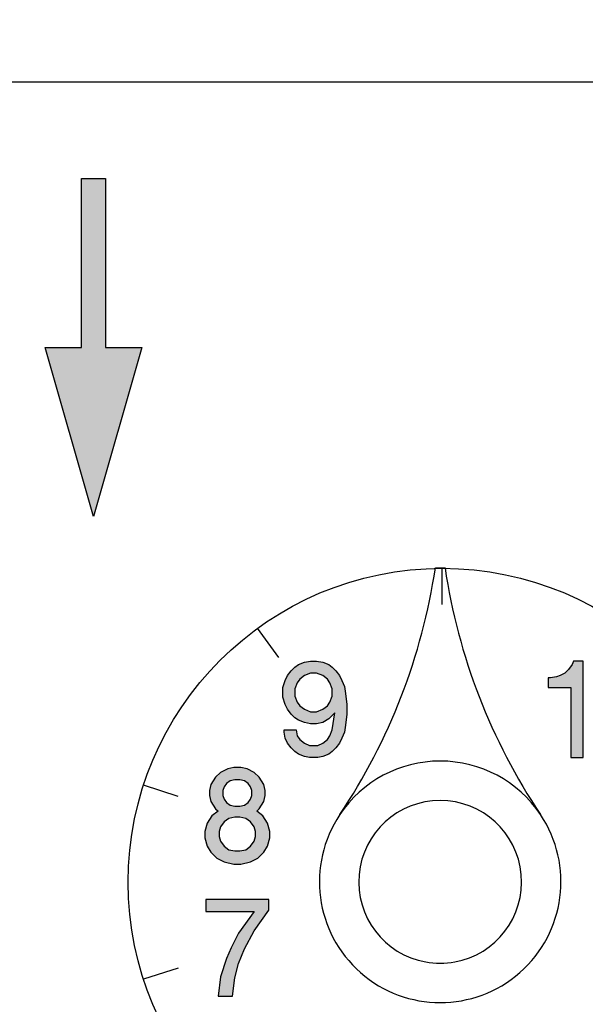
# Model space of a CAD drawing. Units: millimetres. Extents: x 133 to 331, y 231 to 447.
# Drawn here: x 152 to 163, y 409 to 427 of the extents above; entities that cross this region are included whole.
import ezdxf

# ---------------------------------------------------------------- set-up
doc = ezdxf.new("R2010")
doc.units = ezdxf.units.MM
doc.linetypes.add('DOT_CENTER', pattern=[14, 12, -1, 0, -1])
doc.layers.add('1', color=7, linetype='Continuous')

msp = doc.modelspace()

# ---------------------------------------------------------------- hatches: boundary and pattern name
at = {"layer": '1', "linetype": 'Continuous'}
for points in [[(153.552, 418.0767), (152.6442, 421.2538), (153.325, 421.2538), (153.325, 424.431), (153.7789, 424.431), (153.7789, 421.2538), (154.4597, 421.2538)], [(162.753, 415.3627), (162.5715, 415.3627), (162.5488, 415.2946), (162.4807, 415.2038), (162.4126, 415.1357), (162.3218, 415.0903), (162.2538, 415.0676), (162.1403, 415.045), (162.0949, 415.045), (162.0949, 414.8634), (162.5261, 414.8634), (162.5261, 413.5471), (162.753, 413.5471)], [(155.6669, 410.6551), (156.5746, 410.6551), (156.2796, 410.2466), (156.1435, 409.9743), (156.0527, 409.77), (155.9392, 409.4296), (155.8938, 409.0665), (156.1661, 409.0665), (156.2115, 409.4069), (156.2796, 409.6793), (156.3931, 409.9516), (156.5746, 410.292), (156.847, 410.6778), (156.847, 410.8821), (155.6669, 410.8821)]]:
    msp.add_hatch(color=2, dxfattribs=at).paths.add_polyline_path(points)
h = msp.add_hatch(color=2, dxfattribs=at)
h.paths.add_polyline_path([(157.1568, 414.9996), (157.2021, 415.0903), (157.2702, 415.1811), (157.3383, 415.2492), (157.4064, 415.2946), (157.5199, 415.34), (157.6333, 415.3627), (157.7468, 415.3627), (157.8603, 415.34), (157.9737, 415.2946), (158.0418, 415.2492), (158.1099, 415.1811), (158.178, 415.0903), (158.2234, 414.9996), (158.2688, 414.8861), (158.2915, 414.7499), (158.3142, 414.5457), (158.3142, 414.3641), (158.2915, 414.1599), (158.2688, 414.0237), (158.2234, 413.9103), (158.178, 413.8195), (158.1099, 413.7287), (158.0418, 413.6606), (157.9737, 413.6152), (157.8603, 413.5698), (157.7695, 413.5471), (157.6106, 413.5471), (157.5199, 413.5698), (157.4064, 413.6152), (157.3383, 413.6606), (157.2702, 413.7287), (157.2021, 413.8195), (157.1568, 413.9103), (157.1341, 414.0237), (157.1341, 414.0691), (157.361, 414.0691), (157.3837, 413.9556), (157.4291, 413.8876), (157.5199, 413.8195), (157.6106, 413.7741), (157.7695, 413.7741), (157.8603, 413.8195), (157.9511, 413.8876), (157.9964, 413.9556), (158.0418, 414.0691), (158.0872, 414.3868), (157.9737, 414.2734), (157.8603, 414.2053), (157.7468, 414.1826), (157.6333, 414.1826), (157.5199, 414.2053), (157.4064, 414.2507), (157.3383, 414.2961), (157.2702, 414.3641), (157.2021, 414.4549), (157.1568, 414.5457), (157.1114, 414.6818), (157.1114, 414.8634)])
h.paths.add_polyline_path([(157.3837, 414.9542), (157.3383, 414.8407), (157.3383, 414.7045), (157.3837, 414.5911), (157.4291, 414.523), (157.5199, 414.4549), (157.6333, 414.4095), (157.7468, 414.4095), (157.8603, 414.4549), (157.9511, 414.523), (157.9964, 414.5911), (158.0418, 414.7045), (158.0418, 414.8407), (157.9964, 414.9542), (157.9511, 415.0223), (157.8603, 415.0903), (157.7468, 415.1357), (157.6333, 415.1357), (157.5199, 415.0903), (157.4291, 415.0223)], flags=16)
h = msp.add_hatch(color=2, dxfattribs=at)
h.paths.add_polyline_path([(156.0754, 413.3362), (155.9392, 413.2681), (155.8484, 413.1773), (155.7577, 413.0412), (155.735, 412.9277), (155.735, 412.8369), (155.7577, 412.7234), (155.8484, 412.5873), (155.8938, 412.5419), (155.7803, 412.4511), (155.6896, 412.315), (155.6442, 412.1561), (155.6442, 412.0426), (155.6896, 411.8838), (155.7577, 411.7703), (155.8711, 411.6568), (156.0073, 411.5887), (156.1888, 411.5434), (156.325, 411.5434), (156.5066, 411.5887), (156.6427, 411.6568), (156.7562, 411.7703), (156.8243, 411.8838), (156.8697, 412.0426), (156.8697, 412.1561), (156.8243, 412.315), (156.7335, 412.4511), (156.62, 412.5419), (156.6654, 412.5873), (156.7562, 412.7234), (156.7789, 412.8369), (156.7789, 412.9277), (156.7562, 413.0412), (156.6654, 413.1773), (156.5746, 413.2681), (156.4385, 413.3362), (156.325, 413.3589), (156.1888, 413.3589)])
h.paths.add_polyline_path([(156.4158, 411.8157), (156.5066, 411.8838), (156.5746, 411.9745), (156.5973, 412.0653), (156.5973, 412.1561), (156.5746, 412.2469), (156.5066, 412.3376), (156.4158, 412.4057), (156.3023, 412.4284), (156.2115, 412.4284), (156.0981, 412.4057), (156.0073, 412.3376), (155.9392, 412.2469), (155.9165, 412.1561), (155.9165, 412.0653), (155.9392, 411.9745), (156.0073, 411.8838), (156.0981, 411.8157), (156.2115, 411.793), (156.3023, 411.793)], flags=16)
h.paths.add_polyline_path([(156.3931, 412.6554), (156.4612, 412.7008), (156.5066, 412.7688), (156.5293, 412.8369), (156.5293, 412.9277), (156.5066, 412.9958), (156.4612, 413.0639), (156.3931, 413.1092), (156.3023, 413.1319), (156.2115, 413.1319), (156.1208, 413.1092), (156.0527, 413.0639), (156.0073, 412.9958), (155.9846, 412.9277), (155.9846, 412.8369), (156.0073, 412.7688), (156.0527, 412.7008), (156.1208, 412.6554), (156.2115, 412.6327), (156.3023, 412.6327)], flags=16)

# ---------------------------------------------------------------- linework, layer by layer
at = {"layer": '1', "color": 7, "linetype": 'Continuous'}
for p, q in [((147.2672, 426.2465), (163.7811, 426.2465)), ((159.9776, 417.1132), (160.1591, 417.1132)), ((160.106, 416.4245), (160.106, 417.1053)), ((157.038, 415.4277), (156.6378, 415.9785)), ((155.1418, 412.8178), (154.4943, 413.0282)), ((155.1418, 409.5919), (154.4943, 409.3815))]:
    msp.add_line(p, q, dxfattribs=at)
at = {"layer": '1', "color": 2, "linetype": 'Continuous'}
for p, q in [((153.325, 424.431), (153.7789, 424.431)), ((153.325, 421.2538), (153.325, 424.431)), ((153.325, 424.431), (153.7789, 424.431)), ((153.7789, 424.431), (153.7789, 421.2538)), ((153.7789, 424.431), (153.7789, 421.2538)), ((153.552, 418.0767), (152.6442, 421.2538)), ((152.6442, 421.2538), (153.325, 421.2538)), ((154.4597, 421.2538), (153.552, 418.0767)), ((153.7789, 421.2538), (154.4597, 421.2538)), ((157.3383, 415.2492), (157.4064, 415.2946)), ((157.4064, 415.2946), (157.5199, 415.34)), ((157.5199, 415.34), (157.6333, 415.3627)), ((157.6333, 415.3627), (157.7468, 415.3627)), ((157.7468, 415.3627), (157.8603, 415.34)), ((157.8603, 415.34), (157.9737, 415.2946)), ((157.9737, 415.2946), (158.0418, 415.2492)), ((162.5488, 415.2946), (162.4807, 415.2038)), ((162.5715, 415.3627), (162.5488, 415.2946)), ((162.753, 415.3627), (162.5715, 415.3627)), ((162.753, 413.5471), (162.753, 415.3627)), ((157.2021, 415.0903), (157.2702, 415.1811)), ((157.2702, 415.1811), (157.3383, 415.2492)), ((157.6333, 415.1357), (157.5199, 415.0903)), ((157.7468, 415.1357), (157.6333, 415.1357)), ((157.8603, 415.0903), (157.7468, 415.1357)), ((158.0418, 415.2492), (158.1099, 415.1811)), ((158.1099, 415.1811), (158.178, 415.0903)), ((162.4126, 415.1357), (162.3218, 415.0903)), ((162.4807, 415.2038), (162.4126, 415.1357)), ((157.1114, 414.8634), (157.1568, 414.9996)), ((157.1568, 414.9996), (157.2021, 415.0903)), ((157.3837, 414.9542), (157.3383, 414.8407)), ((157.4291, 415.0223), (157.3837, 414.9542)), ((157.5199, 415.0903), (157.4291, 415.0223)), ((157.9511, 415.0223), (157.8603, 415.0903)), ((157.9964, 414.9542), (157.9511, 415.0223)), ((158.0418, 414.8407), (157.9964, 414.9542)), ((158.178, 415.0903), (158.2234, 414.9996)), ((158.2234, 414.9996), (158.2688, 414.8861)), ((162.1403, 415.045), (162.0949, 415.045)), ((162.0949, 415.045), (162.0949, 414.8634)), ((162.2538, 415.0676), (162.1403, 415.045)), ((162.3218, 415.0903), (162.2538, 415.0676)), ((157.1114, 414.6818), (157.1114, 414.8634)), ((157.3383, 414.8407), (157.3383, 414.7045)), ((158.0418, 414.7045), (158.0418, 414.8407)), ((158.2688, 414.8861), (158.2915, 414.7499)), ((158.2915, 414.7499), (158.3142, 414.5457)), ((162.0949, 414.8634), (162.5261, 414.8634)), ((162.5261, 414.8634), (162.5261, 413.5471)), ((157.1568, 414.5457), (157.1114, 414.6818)), ((157.2021, 414.4549), (157.1568, 414.5457)), ((157.3383, 414.7045), (157.3837, 414.5911)), ((157.3837, 414.5911), (157.4291, 414.523)), ((157.9511, 414.523), (157.9964, 414.5911)), ((157.9964, 414.5911), (158.0418, 414.7045)), ((158.3142, 414.5457), (158.3142, 414.3641)), ((157.2702, 414.3641), (157.2021, 414.4549)), ((157.3383, 414.2961), (157.2702, 414.3641)), ((157.4291, 414.523), (157.5199, 414.4549)), ((157.5199, 414.4549), (157.6333, 414.4095)), ((157.6333, 414.4095), (157.7468, 414.4095)), ((157.7468, 414.4095), (157.8603, 414.4549)), ((157.8603, 414.4549), (157.9511, 414.523)), ((158.0872, 414.3868), (157.9737, 414.2734)), ((158.0418, 414.0691), (158.0872, 414.3868)), ((158.3142, 414.3641), (158.2915, 414.1599)), ((157.4064, 414.2507), (157.3383, 414.2961)), ((157.5199, 414.2053), (157.4064, 414.2507)), ((157.6333, 414.1826), (157.5199, 414.2053)), ((157.7468, 414.1826), (157.6333, 414.1826)), ((157.8603, 414.2053), (157.7468, 414.1826)), ((157.9737, 414.2734), (157.8603, 414.2053)), ((157.1341, 414.0237), (157.1341, 414.0691)), ((157.1341, 414.0691), (157.361, 414.0691)), ((157.1568, 413.9103), (157.1341, 414.0237)), ((157.361, 414.0691), (157.3837, 413.9556)), ((157.9964, 413.9556), (158.0418, 414.0691)), ((158.2688, 414.0237), (158.2234, 413.9103)), ((158.2915, 414.1599), (158.2688, 414.0237)), ((157.2021, 413.8195), (157.1568, 413.9103)), ((157.2702, 413.7287), (157.2021, 413.8195)), ((157.3837, 413.9556), (157.4291, 413.8876)), ((157.4291, 413.8876), (157.5199, 413.8195)), ((157.5199, 413.8195), (157.6106, 413.7741)), ((157.7695, 413.7741), (157.8603, 413.8195)), ((157.8603, 413.8195), (157.9511, 413.8876)), ((157.9511, 413.8876), (157.9964, 413.9556)), ((158.178, 413.8195), (158.1099, 413.7287)), ((158.2234, 413.9103), (158.178, 413.8195)), ((157.3383, 413.6606), (157.2702, 413.7287)), ((157.4064, 413.6152), (157.3383, 413.6606)), ((157.5199, 413.5698), (157.4064, 413.6152)), ((157.6106, 413.7741), (157.7695, 413.7741)), ((157.9737, 413.6152), (157.8603, 413.5698)), ((158.0418, 413.6606), (157.9737, 413.6152)), ((158.1099, 413.7287), (158.0418, 413.6606)), ((157.6106, 413.5471), (157.5199, 413.5698)), ((157.7695, 413.5471), (157.6106, 413.5471)), ((157.8603, 413.5698), (157.7695, 413.5471)), ((162.5261, 413.5471), (162.753, 413.5471)), ((155.9392, 413.2681), (155.8484, 413.1773)), ((156.0754, 413.3362), (155.9392, 413.2681)), ((156.1888, 413.3589), (156.0754, 413.3362)), ((156.325, 413.3589), (156.1888, 413.3589)), ((156.4385, 413.3362), (156.325, 413.3589)), ((156.5746, 413.2681), (156.4385, 413.3362)), ((156.6654, 413.1773), (156.5746, 413.2681)), ((155.8484, 413.1773), (155.7577, 413.0412)), ((156.0527, 413.0639), (156.0073, 412.9958)), ((156.1208, 413.1092), (156.0527, 413.0639)), ((156.2115, 413.1319), (156.1208, 413.1092)), ((156.3023, 413.1319), (156.2115, 413.1319)), ((156.3931, 413.1092), (156.3023, 413.1319)), ((156.4612, 413.0639), (156.3931, 413.1092)), ((156.5066, 412.9958), (156.4612, 413.0639)), ((156.7562, 413.0412), (156.6654, 413.1773)), ((155.7577, 413.0412), (155.735, 412.9277)), ((155.735, 412.9277), (155.735, 412.8369)), ((156.0073, 412.9958), (155.9846, 412.9277)), ((155.9846, 412.9277), (155.9846, 412.8369)), ((156.5293, 412.9277), (156.5066, 412.9958)), ((156.5293, 412.8369), (156.5293, 412.9277)), ((156.7789, 412.9277), (156.7562, 413.0412)), ((156.7789, 412.8369), (156.7789, 412.9277)), ((155.735, 412.8369), (155.7577, 412.7234)), ((155.7577, 412.7234), (155.8484, 412.5873)), ((155.9846, 412.8369), (156.0073, 412.7688)), ((156.0073, 412.7688), (156.0527, 412.7008)), ((156.0527, 412.7008), (156.1208, 412.6554)), ((156.3931, 412.6554), (156.4612, 412.7008)), ((156.4612, 412.7008), (156.5066, 412.7688)), ((156.5066, 412.7688), (156.5293, 412.8369)), ((156.6654, 412.5873), (156.7562, 412.7234)), ((156.7562, 412.7234), (156.7789, 412.8369)), ((155.8938, 412.5419), (155.7803, 412.4511)), ((155.8484, 412.5873), (155.8938, 412.5419)), ((156.1208, 412.6554), (156.2115, 412.6327)), ((156.2115, 412.6327), (156.3023, 412.6327)), ((156.3023, 412.6327), (156.3931, 412.6554)), ((156.62, 412.5419), (156.6654, 412.5873)), ((156.7335, 412.4511), (156.62, 412.5419)), ((155.6896, 412.315), (155.6442, 412.1561)), ((155.7803, 412.4511), (155.6896, 412.315)), ((156.0073, 412.3376), (155.9392, 412.2469)), ((156.0981, 412.4057), (156.0073, 412.3376)), ((156.2115, 412.4284), (156.0981, 412.4057)), ((156.3023, 412.4284), (156.2115, 412.4284)), ((156.4158, 412.4057), (156.3023, 412.4284)), ((156.5066, 412.3376), (156.4158, 412.4057)), ((156.5746, 412.2469), (156.5066, 412.3376)), ((156.8243, 412.315), (156.7335, 412.4511)), ((156.8697, 412.1561), (156.8243, 412.315)), ((155.6442, 412.1561), (155.6442, 412.0426)), ((155.9392, 412.2469), (155.9165, 412.1561)), ((155.9165, 412.1561), (155.9165, 412.0653)), ((156.5973, 412.1561), (156.5746, 412.2469)), ((156.5973, 412.0653), (156.5973, 412.1561)), ((156.8697, 412.0426), (156.8697, 412.1561)), ((155.6442, 412.0426), (155.6896, 411.8838)), ((155.9165, 412.0653), (155.9392, 411.9745)), ((155.9392, 411.9745), (156.0073, 411.8838)), ((156.5066, 411.8838), (156.5746, 411.9745)), ((156.5746, 411.9745), (156.5973, 412.0653)), ((156.8243, 411.8838), (156.8697, 412.0426)), ((155.6896, 411.8838), (155.7577, 411.7703)), ((155.7577, 411.7703), (155.8711, 411.6568)), ((156.0073, 411.8838), (156.0981, 411.8157)), ((156.0981, 411.8157), (156.2115, 411.793)), ((156.2115, 411.793), (156.3023, 411.793)), ((156.3023, 411.793), (156.4158, 411.8157)), ((156.4158, 411.8157), (156.5066, 411.8838)), ((156.6427, 411.6568), (156.7562, 411.7703)), ((156.7562, 411.7703), (156.8243, 411.8838)), ((155.8711, 411.6568), (156.0073, 411.5887)), ((156.0073, 411.5887), (156.1888, 411.5434)), ((156.325, 411.5434), (156.5066, 411.5887)), ((156.5066, 411.5887), (156.6427, 411.6568)), ((156.1888, 411.5434), (156.325, 411.5434)), ((155.6669, 410.8821), (155.6669, 410.6551)), ((156.847, 410.8821), (155.6669, 410.8821)), ((156.847, 410.6778), (156.847, 410.8821)), ((155.6669, 410.6551), (156.5746, 410.6551)), ((156.5746, 410.6551), (156.2796, 410.2466)), ((156.5746, 410.292), (156.847, 410.6778)), ((156.3931, 409.9516), (156.5746, 410.292)), ((156.2796, 410.2466), (156.1435, 409.9743)), ((156.1435, 409.9743), (156.0527, 409.77)), ((156.2796, 409.6793), (156.3931, 409.9516)), ((156.0527, 409.77), (155.9392, 409.4296)), ((156.2115, 409.4069), (156.2796, 409.6793)), ((155.9392, 409.4296), (155.8938, 409.0665)), ((156.1661, 409.0665), (156.2115, 409.4069)), ((155.8938, 409.0665), (156.1661, 409.0665))]:
    msp.add_line(p, q, dxfattribs=at)
at = {"layer": '1', "color": 2, "linetype": 'DOT_CENTER'}
for p, q in [((160.106, 416.4245), (160.106, 417.1053)), ((155.1418, 409.5919), (154.4943, 409.3815))]:
    msp.add_line(p, q, dxfattribs=at)
at = {"layer": '1', "color": 7, "linetype": 'DOT_CENTER'}
for p, q in [((157.038, 415.4277), (156.6378, 415.9785)), ((155.1418, 412.8178), (154.4943, 413.0282))]:
    msp.add_line(p, q, dxfattribs=at)
at = {"layer": '1', "color": 7, "linetype": 'Continuous'}
msp.add_circle((160.106, 411.2049), 5.9005, dxfattribs=at)
for centre, radius, start, end in [((154.7321, 424.7033), 21.7863, 189.06872, 8.86847), ((148.7552, 418.7903), 11.347, 326.18592, 351.50056), ((171.3816, 418.7903), 11.347, 188.49944, 213.81408), ((160.0684, 411.2127), 2.2694, 33.81408, 146.18592), ((160.0684, 411.2127), 1.5298, 280.25429, 259.74571), ((160.0684, 411.2127), 2.2694, 146.18592, 33.81408), ((160.0684, 411.2127), 1.5298, 259.74571, 280.25429)]:
    msp.add_arc(centre, radius, start, end, dxfattribs=at)

doc.saveas('drawing.dxf')
